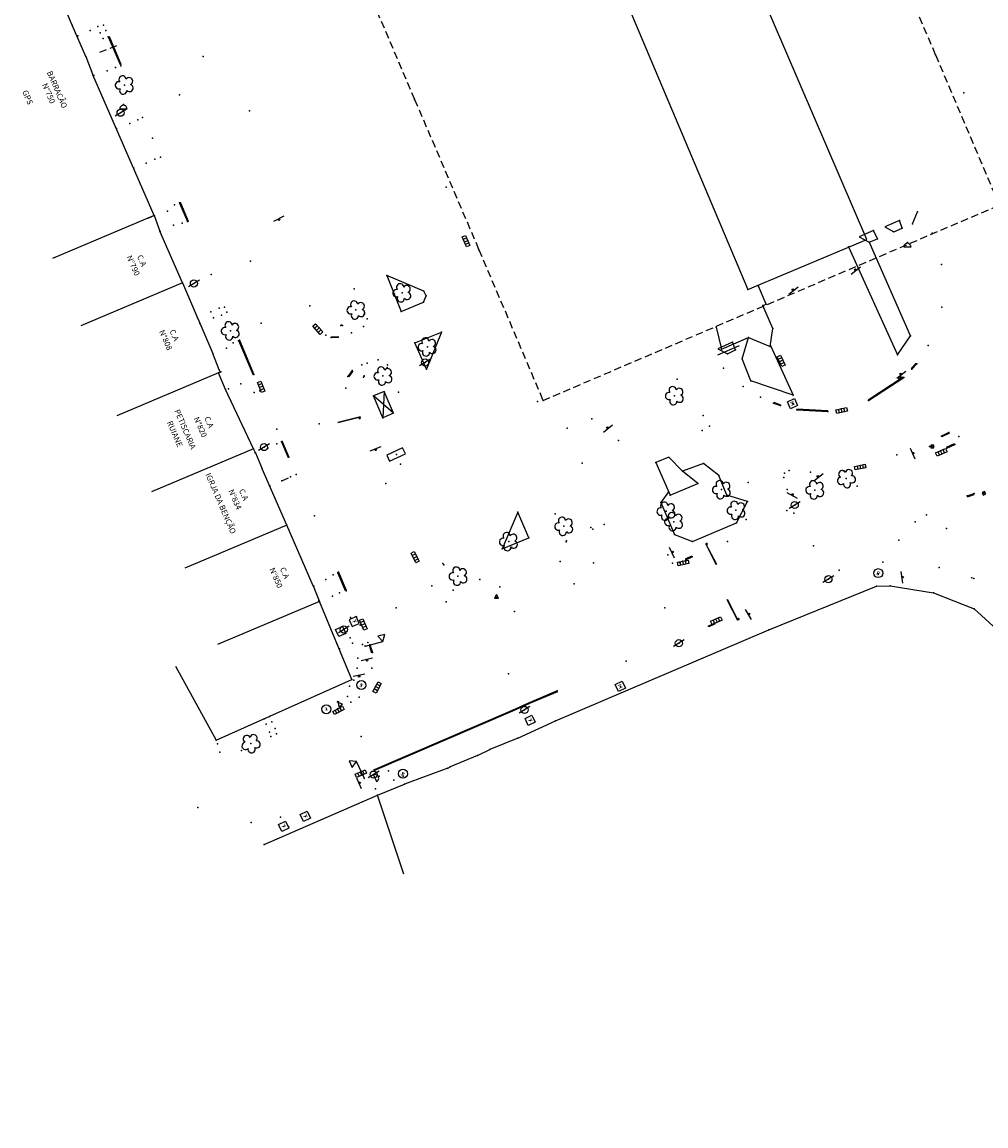
# Model space of a CAD drawing. Extents: x 677189 to 679320, y 7175192 to 7178349.
# Drawn here: x 677783 to 677948, y 7176456 to 7176646 of the extents above; entities that cross this region are included whole.
import ezdxf

# ---------------------------------------------------------------- set-up
doc = ezdxf.new("R2010")
doc.units = 0
doc.header["$LTSCALE"] = 0.2
doc.header["$MEASUREMENT"] = 0
doc.linetypes.add('418-001-S00_$0$HIDDEN', pattern=[9.525, 6.35, -3.175])
doc.linetypes.add('418-001-S00_$0$LIN0', pattern=[0])
doc.layers.get('0').update_dxf_attribs({"color": 1})
for name, color, linetype in [('418-001-S00_$0$A-1', 7, 'Continuous'), ('418-001-S00_$0$A2', 7, 'Continuous'), ('418-001-S00_$0$CADASTRO', 7, 'Continuous'), ('418-001-S00_$0$COMERCIO', 7, 'Continuous'), ('418-001-S00_$0$EIXO', 7, 'Continuous'), ('418-001-S00_$0$LOJAS', 7, 'Continuous'), ('418-001-S00_$0$P11', 7, 'Continuous'), ('418-001-S00_$0$S-ARVORE', 102, 'Continuous'), ('418-001-S00_$0$S-BLOBO_EXIST', 171, 'Continuous'), ('418-001-S00_$0$S-BR-HATCH', 254, 'Continuous'), ('418-001-S00_$0$S-CAIXA', 137, 'Continuous'), ('418-001-S00_$0$S-CALV', 60, 'Continuous'), ('418-001-S00_$0$S-CASA-ALV', 2, 'Continuous'), ('418-001-S00_$0$S-CHAMADA', 105, '418-001-S00_$0$HIDDEN'), ('418-001-S00_$0$S-CX-URBS', 222, 'Continuous'), ('418-001-S00_$0$S-DIVISA', 102, 'Continuous'), ('418-001-S00_$0$S-ESTACAO', 1, 'Continuous'), ('418-001-S00_$0$S-GRADIL', 195, 'Continuous'), ('418-001-S00_$0$S-GRAMA', 105, 'Continuous'), ('418-001-S00_$0$S-GUARIT', 32, 'Continuous'), ('418-001-S00_$0$S-GUIA-DEF', 105, 'Continuous'), ('418-001-S00_$0$S-GUIADEF', 224, 'Continuous'), ('418-001-S00_$0$S-GUIAREB', 224, 'Continuous'), ('418-001-S00_$0$S-HIDRANTE', 222, 'Continuous'), ('418-001-S00_$0$S-INFORM_URBS', 171, 'Continuous'), ('418-001-S00_$0$S-LOJAS_COMERCIO', 105, 'Continuous'), ('418-001-S00_$0$S-MURET', 102, 'Continuous'), ('418-001-S00_$0$S-MURO', 105, 'Continuous'), ('418-001-S00_$0$S-NUMERO-PREDIAL', 2, 'Continuous'), ('418-001-S00_$0$S-PLACA', 32, 'Continuous'), ('418-001-S00_$0$S-PONTO-TAXI', 2, 'Continuous'), ('418-001-S00_$0$S-PONTOCOTA', 105, 'Continuous'), ('418-001-S00_$0$S-PORTG', 171, 'Continuous'), ('418-001-S00_$0$S-POSTE', 60, 'Continuous'), ('418-001-S00_$0$S-PV_ESG', 222, 'Continuous'), ('418-001-S00_$0$S-PV_FONE', 222, 'Continuous'), ('418-001-S00_$0$S-SEMAFORO', 222, 'Continuous'), ('418-001-S00_$0$S-TELEFONE', 222, 'Continuous'), ('418-001-S00_$0$S-TERMINAL', 2, 'Continuous'), ('418-001-S00_$0$TUBO', 60, 'Continuous'), ('418-001-S00_$0$URBS', 7, 'Continuous')]:
    doc.layers.add(name, color=color, linetype=linetype)
doc.styles.add('418-001-S00_$0$ROMANS', font='romans')
doc.styles.add('418-001-S00_$0$Standard', font='arial.ttf')

# ---------------------------------------------------------------- blocks, each defined once
blk = doc.blocks.new('418-001-S00_$0$BLOBO')
at = {"layer": '418-001-S00_$0$S-BLOBO_EXIST'}
for p, q in [((-0.46875, -0.625), (-0.46875, 0)), ((0, -0.625), (0, 0)), ((0.46875, -0.625), (0.46875, 0))]:
    blk.add_line(p, q, dxfattribs=at)
blk.add_lwpolyline([(-0.9375, 0), (0.9375, 0), (0.9375, -0.625), (-0.9375, -0.625)], close=True, dxfattribs=at)
blk = doc.blocks.new('418-001-S00_$0$PL')
at = {"layer": '418-001-S00_$0$S-PLACA'}
blk.add_line((-0.7, -0.74), (0.89, 0.48), dxfattribs=at)
blk.add_circle((0, 0), 0.135, dxfattribs=at)
blk = doc.blocks.new('418-001-S00_$0$PLACA')
at = {"layer": '418-001-S00_$0$S-BR-HATCH'}
blk.add_blockref('418-001-S00_$0$PL', (0, 0), dxfattribs=at)
blk = doc.blocks.new('418-001-S00_$0$ARV15')
at = {"layer": '418-001-S00_$0$S-ARVORE', "linetype": '418-001-S00_$0$LIN0'}
for centre, major_axis, start_param, end_param in [((-0.95, -0.03), (-0.439, 0.44), -1.02092, 2.720723), ((-0.32, 0.97), (-0.439, 0.439), 4.007725, 7.749368), ((0.81, 0.68), (0.439, 0.438), 4.322867, 8.059223), ((0.89, -0.49), (0.44, 0.44), 3.064448, 6.805592), ((-0.2, -0.93), (0.439, 0.439), 1.810817, 5.547172)]:
    blk.add_ellipse(centre, major_axis=major_axis, ratio=1, start_param=start_param, end_param=end_param, dxfattribs=at)
blk = doc.blocks.new('418-001-S00_$0$ARV35')
at = {"layer": '418-001-S00_$0$S-ARVORE', "linetype": '418-001-S00_$0$LIN0'}
for centre, major_axis, start_param, end_param in [((-0.88, -0.4), (-0.41, -0.466), 4.007725, 7.749368), ((-0.67, 0.76), (-0.465, 0.41), 4.322867, 8.059223), ((0.5, 0.91), (-0.467, 0.411), 3.064448, 6.805592), ((1, -0.15), (-0.466, 0.411), 1.810817, 5.547172), ((0.15, -0.96), (-0.411, -0.466), -1.02092, 2.720723)]:
    blk.add_ellipse(centre, major_axis=major_axis, ratio=1, start_param=start_param, end_param=end_param, dxfattribs=at)
blk = doc.blocks.new('418-001-S00_$0$POST')
at = {"layer": '418-001-S00_$0$S-POSTE'}
blk.add_line((1, 0), (-1, 0), dxfattribs=at)
blk.add_ellipse((0, 0), major_axis=(-0.361, 0.361), ratio=1, start_param=2.9038264, end_param=9.1870117, dxfattribs=at)
blk = doc.blocks.new('418-001-S00_$0$CX-URBS')
at = {"layer": '418-001-S00_$0$S-CX-URBS', "color": 230}
blk.add_lwpolyline([(-242, -239), (238, -239), (238, 241), (-242, 241)], close=True, dxfattribs=at)
at = {"layer": '418-001-S00_$0$S-CX-URBS', "color": 230, "style": '418-001-S00_$0$ROMANS', "width": 1.1614}
blk.add_text('U', height=262, rotation=0.41176, dxfattribs=at).set_placement((-164, -129))
blk = doc.blocks.new('418-001-S00_$0$ORELHAO')
at = {"layer": '418-001-S00_$0$S-TELEFONE'}
blk.add_line((-0.62, -0.75), (0.62, -0.75), dxfattribs=at)
blk.add_circle((0, 0), 0.06, dxfattribs=at)
blk.add_arc((0, -0.75), 0.625, 359.7618, 180.2382, dxfattribs=at)
blk = doc.blocks.new('418-001-S00_$0$ARV10')
at = {"layer": '418-001-S00_$0$S-ARVORE', "linetype": '418-001-S00_$0$LIN0'}
for centre, major_axis, start_param, end_param in [((-0.93, -0.06), (-0.439, 0.44), -1.02092, 2.720723), ((-0.3, 0.94), (-0.439, 0.439), 4.007725, 7.749368), ((0.84, 0.65), (0.439, 0.438), 4.322867, 8.059223), ((0.91, -0.52), (0.44, 0.44), 3.064448, 6.805592), ((-0.18, -0.96), (0.439, 0.439), 1.810817, 5.547172)]:
    blk.add_ellipse(centre, major_axis=major_axis, ratio=1, start_param=start_param, end_param=end_param, dxfattribs=at)
blk = doc.blocks.new('418-001-S00_$0$POSTE')
at = {"layer": '418-001-S00_$0$S-POSTE'}
blk.add_line((936, 571), (-936, -571), dxfattribs=at)
blk.add_ellipse((0, 0), major_axis=(-431, 431), ratio=1, start_param=1.5707963, end_param=7.8539816, dxfattribs=at)
blk = doc.blocks.new('418-001-S00_$0$ARV25')
at = {"layer": '418-001-S00_$0$S-ARVORE', "linetype": '418-001-S00_$0$LIN0'}
for centre, major_axis, start_param, end_param in [((-0.96, -0.06), (-0.439, 0.44), -1.02092, 2.720723), ((-0.33, 0.94), (-0.439, 0.439), 4.007725, 7.749368), ((0.81, 0.65), (0.439, 0.438), 4.322867, 8.059223), ((0.89, -0.52), (0.44, 0.44), 3.064448, 6.805592), ((-0.2, -0.96), (0.439, 0.439), 1.810817, 5.547172)]:
    blk.add_ellipse(centre, major_axis=major_axis, ratio=1, start_param=start_param, end_param=end_param, dxfattribs=at)
blk = doc.blocks.new('418-001-S00_$0$ARV50')
at = {"layer": '418-001-S00_$0$S-ARVORE', "linetype": '418-001-S00_$0$LIN0'}
for centre, major_axis, start_param, end_param in [((-0.91, -0.06), (-0.439, 0.44), -1.02092, 2.720723), ((-0.28, 0.93), (-0.439, 0.439), 4.007725, 7.749368), ((0.85, 0.64), (0.439, 0.438), 4.322867, 8.059223), ((0.93, -0.53), (0.44, 0.44), 3.064448, 6.805592), ((-0.16, -0.97), (0.439, 0.439), 1.810817, 5.547172)]:
    blk.add_ellipse(centre, major_axis=major_axis, ratio=1, start_param=start_param, end_param=end_param, dxfattribs=at)
blk = doc.blocks.new('418-001-S00_$0$ARV40')
at = {"layer": '418-001-S00_$0$S-ARVORE', "linetype": '418-001-S00_$0$LIN0'}
for centre, major_axis, start_param, end_param in [((-0.97, -0.06), (-0.439, 0.44), -1.02092, 2.720723), ((-0.34, 0.93), (-0.439, 0.439), 4.007725, 7.749368), ((0.8, 0.64), (0.439, 0.438), 4.322867, 8.059223), ((0.88, -0.53), (0.44, 0.44), 3.064448, 6.805592), ((-0.21, -0.97), (0.439, 0.439), 1.810817, 5.547172)]:
    blk.add_ellipse(centre, major_axis=major_axis, ratio=1, start_param=start_param, end_param=end_param, dxfattribs=at)
blk = doc.blocks.new('418-001-S00_$0$PORTICO')
at = {"layer": '418-001-S00_$0$S-PLACA'}
for p, q in [((0.02, -0.25), (-2.84, 2.56)), ((0.05, -0.22), (-2.81, 2.6))]:
    blk.add_line(p, q, dxfattribs=at)
blk.add_circle((0, 0), 0.135, dxfattribs=at)
blk = doc.blocks.new('418-001-S00_$0$ARV30')
at = {"layer": '418-001-S00_$0$S-ARVORE', "linetype": '418-001-S00_$0$LIN0'}
for centre, major_axis, start_param, end_param in [((-0.92, -0.07), (-0.439, 0.44), -1.02092, 2.720723), ((-0.29, 0.93), (-0.439, 0.439), 4.007725, 7.749368), ((0.85, 0.63), (0.439, 0.438), 4.322867, 8.059223), ((0.93, -0.54), (0.44, 0.44), 3.064448, 6.805592), ((-0.16, -0.97), (0.439, 0.439), 1.810817, 5.547172)]:
    blk.add_ellipse(centre, major_axis=major_axis, ratio=1, start_param=start_param, end_param=end_param, dxfattribs=at)
blk = doc.blocks.new('418-001-S00_$0$ARV20')
at = {"layer": '418-001-S00_$0$S-ARVORE', "linetype": '418-001-S00_$0$LIN0'}
for centre, major_axis, start_param, end_param in [((-0.99, -0.06), (-0.439, 0.44), -1.02092, 2.720723), ((-0.36, 0.94), (-0.439, 0.439), 4.007725, 7.749368), ((0.78, 0.65), (0.439, 0.438), 4.322867, 8.059223), ((0.86, -0.53), (0.44, 0.44), 3.064448, 6.805592), ((-0.24, -0.96), (0.439, 0.439), 1.810817, 5.547172)]:
    blk.add_ellipse(centre, major_axis=major_axis, ratio=1, start_param=start_param, end_param=end_param, dxfattribs=at)
blk = doc.blocks.new('418-001-S00_$0$HIDR')
at = {"layer": '418-001-S00_$0$S-CAIXA'}
blk.add_lwpolyline([(0.66, -0.66), (-0.66, -0.66), (-0.66, 0.66), (0.66, 0.66), (0.66, -0.66)], dxfattribs=at)
at = {"layer": '418-001-S00_$0$S-HIDRANTE', "style": '418-001-S00_$0$ROMANS', "width": 1.281}
blk.add_text('H', height=0.656, dxfattribs=at).set_placement((-0.45, -0.33))
blk = doc.blocks.new('418-001-S00_$0$ESTACAO')
at = {"layer": '418-001-S00_$0$S-ESTACAO'}
blk.add_lwpolyline([(0.36, -0.21), (0, 0.42), (-0.36, -0.21)], close=True, dxfattribs=at)
blk.add_circle((0, 0), 0.158, dxfattribs=at)
blk = doc.blocks.new('418-001-S00_$0$PV')
at = {"layer": '418-001-S00_$0$S-PV_ESG', "color": 230}
blk.add_circle((-2, 2), 774, dxfattribs=at)
at = {"layer": '418-001-S00_$0$S-PV_ESG', "color": 230, "style": '418-001-S00_$0$ROMANS', "width": 1.281}
blk.add_text('PV', height=328.1, rotation=356.84032, dxfattribs=at).set_placement((-400, -175))
blk = doc.blocks.new('418-001-S00_$0$PV-S')
at = {"layer": '418-001-S00_$0$S-PV_ESG', "color": 222}
blk.add_circle((0, 0), 0.774, dxfattribs=at)
at = {"layer": '418-001-S00_$0$S-PV_ESG', "color": 222, "style": '418-001-S00_$0$ROMANS', "width": 1.281}
blk.add_text('S', height=0.656, rotation=204.5682, dxfattribs=at).set_placement((0.21, 0.41))
blk = doc.blocks.new('418-001-S00_$0$CX-F')
at = {"layer": '418-001-S00_$0$S-CAIXA'}
blk.add_lwpolyline([(0.62, -0.69), (-0.69, -0.69), (-0.69, 0.62), (0.62, 0.62), (0.62, -0.69)], dxfattribs=at)
at = {"layer": '418-001-S00_$0$S-PV_ESG', "style": '418-001-S00_$0$ROMANS', "width": 1.281}
blk.add_text('T', height=0.656, dxfattribs=at).set_placement((-0.43, -0.37))
blk = doc.blocks.new('418-001-S00_$0$TOTEN')
at = {"layer": '418-001-S00_$0$S-CAIXA'}
blk.add_lwpolyline([(-593, -1549), (532, -1549), (532, 1451), (-593, 1451)], close=True, dxfattribs=at)
blk = doc.blocks.new('418-001-S00_$0$PV-F')
at = {"layer": '418-001-S00_$0$S-PV_FONE', "color": 222}
blk.add_lwpolyline([(0.63, 0.62), (-0.68, 0.62), (-0.68, -0.7), (0.63, -0.7), (0.63, 0.62)], dxfattribs=at)
at = {"layer": '418-001-S00_$0$S-PV_FONE', "color": 222, "style": '418-001-S00_$0$ROMANS', "width": 1.1614}
blk.add_text('T', height=0.656, dxfattribs=at).set_placement((-0.36, -0.34))
blk = doc.blocks.new('418-001-S00_$0$CX')
at = {"layer": '418-001-S00_$0$S-CAIXA'}
blk.add_lwpolyline([(0.65625, -0.65625), (-0.65625, -0.65625), (-0.65625, 0.65625), (0.65625, 0.65625), (0.65625, -0.65625)], dxfattribs=at)
blk = doc.blocks.new('418-001-S00_$0$SEMAFORO')
at = {"layer": '418-001-S00_$0$S-SEMAFORO'}
for p, q in [((0.05, 0), (3.16, -0.03)), ((2.51, -1.13), (3.16, -0.03)), ((3.79, -1.14), (2.51, -1.13)), ((3.16, -0.03), (3.79, -1.14))]:
    blk.add_line(p, q, dxfattribs=at)
blk.add_circle((0, 0), 0.0493, dxfattribs=at)
blk = doc.blocks.new('418-001-S00_$0$semap')
at = {"layer": '418-001-S00_$0$S-SEMAFORO'}
for p, q in [((0.69, 0.5), (0.1, 0)), ((0.1, 0), (0.82, -0.26)), ((0.82, -0.26), (0.69, 0.5))]:
    blk.add_line(p, q, dxfattribs=at)
blk.add_circle((0, 0), 0.0986, dxfattribs=at)
blk = doc.blocks.new('418-001-S00_$0$PONTO')
blk.add_point((0, 0))
blk = doc.blocks.new('418-001-S00_$0$term-boq_')
at = {"layer": '418-001-S00_$0$S-GRADIL'}
for points in [[(677844.73, 7176723.61), (677843.64, 7176726.16), (677849.25, 7176728.64)], [(677830.75, 7176721.57), (677831.73, 7176721.58), (677833.04, 7176718.61)], [(677814.8, 7176715.71), (677815.64, 7176713.81)]]:
    blk.add_lwpolyline(points, dxfattribs=at)
at = {"layer": '418-001-S00_$0$S-GUIADEF'}
for points in [[(677883.08, 7176739.72), (677882.57, 7176740.77)], [(677883.21, 7176739.79), (677882.7, 7176740.83)], [(677873.22, 7176739.48), (677871.32, 7176738.67)], [(677873.28, 7176739.34), (677871.38, 7176738.53)], [(677894.99, 7176732.3), (677895.9, 7176730.25)], [(677895.13, 7176732.36), (677896.03, 7176730.31)], [(677888.44, 7176727.05), (677887.58, 7176729.09)], [(677888.58, 7176727.11), (677887.72, 7176729.15)], [(677844.51, 7176720.85), (677845.39, 7176718.8)], [(677844.65, 7176720.91), (677845.53, 7176718.86)], [(677870.5, 7176659.52), (677871.31, 7176657.72)], [(677870.64, 7176659.58), (677871.45, 7176657.78)], [(677861.59, 7176654), (677860.72, 7176656.13)], [(677861.73, 7176654.06), (677860.86, 7176656.19)]]:
    blk.add_lwpolyline(points, dxfattribs=at)
at = {"layer": '418-001-S00_$0$S-INFORM_URBS'}
blk.add_lwpolyline([(677882.45, 7176664.91), (677883.9, 7176661.68), (677885.63, 7176662.37), (677884.18, 7176665.61)], close=True, dxfattribs=at)
at = {"layer": '418-001-S00_$0$S-LOJAS_COMERCIO'}
for points in [[(677856.66, 7176719.16), (677858.45, 7176723.72), (677872.33, 7176729.65), (677876.78, 7176727.81), (677896.14, 7176682.71), (677875.7, 7176674.09), (677856.67, 7176719.22), (677858.45, 7176723.72)], [(677888.59, 7176652.86), (677886.81, 7176648.36), (677907.22, 7176599.94), (677927.68, 7176608.57), (677906.92, 7176656.95), (677902.47, 7176658.79), (677888.59, 7176652.86), (677886.8, 7176648.3)]]:
    blk.add_lwpolyline(points, dxfattribs=at)
at = {"layer": '418-001-S00_$0$TUBO'}
blk.add_lwpolyline([(677893.19, 7176742.5), (677894.96, 7176743.33), (677891.05, 7176752.6), (677889.28, 7176751.76)], close=True, dxfattribs=at)
for points in [[(677859.45, 7176730.58), (677858.71, 7176732.29), (677849.4, 7176728.39)], [(677849.4, 7176728.39), (677850.14, 7176726.69), (677859.45, 7176730.58)], [(677820.69, 7176719.31), (677830.03, 7176723.29), (677830.75, 7176721.57)], [(677830.75, 7176721.57), (677821.42, 7176717.59), (677820.69, 7176719.31)]]:
    blk.add_lwpolyline(points, dxfattribs=at)
at = {"layer": '418-001-S00_$0$A-1'}
blk.add_blockref('418-001-S00_$0$PONTO', (677866.69, 7176781.99), dxfattribs=at)
at = {"layer": '418-001-S00_$0$A2'}
blk.add_blockref('418-001-S00_$0$PONTO', (677832.93, 7176724.09), dxfattribs=at)
at = {"layer": '418-001-S00_$0$CADASTRO'}
for p in [(677866.69, 7176781.99), (677832.93, 7176724.09), (677785.16, 7176718.48)]:
    blk.add_blockref('418-001-S00_$0$ESTACAO', p, dxfattribs=at)
at = {"layer": '418-001-S00_$0$COMERCIO'}
for p in [(677872.33, 7176729.65), (677876.78, 7176727.81), (677858.45, 7176723.72), (677856.66, 7176719.16), (677896.14, 7176682.71)]:
    blk.add_blockref('418-001-S00_$0$PONTO', p, dxfattribs=at)
at = {"layer": '418-001-S00_$0$LOJAS'}
for p in [(677888.59, 7176652.86), (677886.81, 7176648.36), (677907.22, 7176599.94)]:
    blk.add_blockref('418-001-S00_$0$PONTO', p, dxfattribs=at)
at = {"layer": '418-001-S00_$0$P11'}
blk.add_blockref('418-001-S00_$0$PONTO', (677785.16, 7176718.48), dxfattribs=at)
at = {"layer": '418-001-S00_$0$S-GRADIL'}
for p in [(677849.25, 7176728.64), (677843.64, 7176726.16), (677844.73, 7176723.61), (677831.73, 7176721.58), (677833.04, 7176718.61), (677814.8, 7176715.71), (677815.64, 7176713.81)]:
    blk.add_blockref('418-001-S00_$0$PONTO', p, dxfattribs=at)
at = {"layer": '418-001-S00_$0$S-GUIADEF'}
for p in [(677882.7, 7176740.83), (677871.32, 7176738.67), (677873.22, 7176739.48), (677883.21, 7176739.79), (677894.99, 7176732.3), (677887.72, 7176729.15), (677895.9, 7176730.25), (677888.58, 7176727.11), (677844.51, 7176720.85), (677845.39, 7176718.8), (677834.95, 7176716.55), (677870.64, 7176659.58), (677871.45, 7176657.78), (677860.72, 7176656.13), (677861.59, 7176654)]:
    blk.add_blockref('418-001-S00_$0$PONTO', p, dxfattribs=at)
at = {"layer": '418-001-S00_$0$TUBO'}
for p in [(677889.28, 7176751.76), (677891.05, 7176752.6), (677893.19, 7176742.5), (677858.71, 7176732.29), (677859.45, 7176730.58), (677849.4, 7176728.39), (677830.03, 7176723.29), (677830.75, 7176721.57), (677820.69, 7176719.31)]:
    blk.add_blockref('418-001-S00_$0$PONTO', p, dxfattribs=at)
at = {"layer": '418-001-S00_$0$URBS'}
for p in [(677882.45, 7176664.91), (677883.9, 7176661.68), (677885.63, 7176662.37)]:
    blk.add_blockref('418-001-S00_$0$PONTO', p, dxfattribs=at)
blk = doc.blocks.new('418-001-S00_')
at = {"layer": '418-001-S00_$0$EIXO'}
blk.add_lwpolyline([(677902.07, 7176588.75), (677905.79, 7176590.33)], dxfattribs=at)
at = {"layer": '418-001-S00_$0$S-CALV'}
for points in [[(677901.79, 7176593.49), (677902.72, 7176589.74), (677907.38, 7176591.72), (677911.1, 7176590.19), (677911.51, 7176593.29), (677909.83, 7176597.2), (677910.37, 7176597.44), (677909.07, 7176600.53)], [(677902.72, 7176589.74), (677907.38, 7176591.72), (677911.1, 7176590.19), (677911.51, 7176593.29), (677909.83, 7176597.2), (677910.37, 7176597.44), (677909.07, 7176600.53)], [(677893.68, 7176571.18), (677891.47, 7176570.26), (677893.88, 7176564.65), (677898.66, 7176566.66), (677896, 7176568.76), (677893.68, 7176571.18)]]:
    blk.add_lwpolyline(points, dxfattribs=at)
at = {"layer": '418-001-S00_$0$S-CASA-ALV'}
blk.add_lwpolyline([(677822.69, 7176571.9), (677822.34, 7176572.6), (677817.57, 7176582.77)], dxfattribs=at)
at = {"layer": '418-001-S00_$0$S-CHAMADA'}
for p, q in [((677798.85, 7176641.83), (677795.92, 7176640.69)), ((677827.22, 7176567.1), (677828.73, 7176567.8))]:
    blk.add_line(p, q, dxfattribs=at)
at = {"layer": '418-001-S00_$0$S-DIVISA'}
for points in [[(677805.29, 7176612.67), (677787.85, 7176605.3)], [(677805.29, 7176612.67), (677787.85, 7176605.3)], [(677810.16, 7176601.11), (677792.71, 7176593.73)], [(677810.16, 7176601.11), (677792.71, 7176593.73)], [(677816.36, 7176585.64), (677798.88, 7176578.25)], [(677816.36, 7176585.64), (677798.88, 7176578.25)], [(677822.34, 7176572.6), (677804.85, 7176565.21)], [(677822.34, 7176572.6), (677804.85, 7176565.21)], [(677828.08, 7176559.48), (677810.57, 7176552.08)], [(677828.08, 7176559.48), (677810.57, 7176552.08)], [(677833.69, 7176546.39), (677816.16, 7176538.98)], [(677833.69, 7176546.39), (677816.16, 7176538.98)], [(677808.99, 7176535.27), (677815.97, 7176522.58)], [(677848.18, 7176499.55), (677843.66, 7176513.12)]]:
    blk.add_lwpolyline(points, dxfattribs=at)
at = {"layer": '418-001-S00_$0$S-GRADIL'}
for points in [[(677867.72, 7176522.93), (677874.19, 7176525.88), (677910.83, 7176541.52), (677929.33, 7176549.01), (677931.66, 7176549.1), (677939.1, 7176547.87), (677946.11, 7176545.15), (677953.26, 7176538.58), (677959.92, 7176528.5), (677965.62, 7176514.26), (677982.31, 7176474.89), (677990.7, 7176456.32)], [(677860.84, 7176519.96), (677862.95, 7176520.98)], [(677855.71, 7176517.77), (677856.15, 7176518)], [(677824.19, 7176504.66), (677843.66, 7176513.12), (677848.3, 7176515.01)]]:
    blk.add_lwpolyline(points, dxfattribs=at)
at = {"layer": '418-001-S00_$0$S-GRAMA'}
blk.add_lwpolyline([(677845.23, 7176602.37), (677847.72, 7176596.19), (677851.53, 7176597.78), (677852.02, 7176598.88), (677851.58, 7176599.67)], close=True, dxfattribs=at)
for points in [[(677852.07, 7176586.26), (677850.09, 7176590.8), (677854.65, 7176592.63), (677852.07, 7176586.26)], [(677865.07, 7176555.41), (677869.66, 7176557.29), (677867.74, 7176561.72), (677865.07, 7176555.41)]]:
    blk.add_lwpolyline(points, dxfattribs=at)
at = {"layer": '418-001-S00_$0$S-GUARIT'}
for points in [[(677935.52, 7176611.25), (677936.38, 7176613.28)], [(677935.52, 7176611.25), (677936.38, 7176613.28)], [(677933.26, 7176611.82), (677930.75, 7176610.7), (677932.31, 7176609.88)], [(677932.31, 7176609.88), (677933.75, 7176610.5), (677933.26, 7176611.82)], [(677932.31, 7176609.88), (677933.75, 7176610.5), (677933.26, 7176611.82)], [(677928.83, 7176610.1), (677926.33, 7176609.03), (677928.07, 7176608.09)], [(677928.07, 7176608.09), (677929.49, 7176608.66), (677928.83, 7176610.1)], [(677928.07, 7176608.09), (677929.49, 7176608.66), (677928.83, 7176610.1)], [(677904.62, 7176590.91), (677902.1, 7176589.79), (677903.72, 7176588.94)], [(677903.72, 7176588.94), (677905.15, 7176589.58), (677904.62, 7176590.91)], [(677903.72, 7176588.94), (677905.15, 7176589.58), (677904.62, 7176590.91)]]:
    blk.add_lwpolyline(points, dxfattribs=at)
at = {"layer": '418-001-S00_$0$S-GUIA-DEF'}
for points in [[(677835.71, 7176591.85), (677836.89, 7176591.91)], [(677835.71, 7176591.7), (677836.9, 7176591.76)], [(677839.29, 7176586.03), (677838.55, 7176585.04)], [(677839.41, 7176585.94), (677838.66, 7176584.95)]]:
    blk.add_lwpolyline(points, dxfattribs=at)
at = {"layer": '418-001-S00_$0$S-GUIADEF'}
for points in [[(677935.31, 7176586.4), (677936.13, 7176587.31)], [(677935.42, 7176586.29), (677936.25, 7176587.21)], [(677911.65, 7176580.45), (677912.82, 7176580.02)], [(677911.7, 7176580.59), (677912.87, 7176580.16)], [(677941.78, 7176575.41), (677940.5, 7176574.77)], [(677941.85, 7176575.28), (677940.56, 7176574.64)], [(677941.35, 7176572.87), (677942.75, 7176573.5)], [(677941.42, 7176572.73), (677942.81, 7176573.36)], [(677944.9, 7176564.51), (677946.08, 7176564.92)], [(677944.95, 7176564.37), (677946.13, 7176564.78)], [(677896.54, 7176553.69), (677897.65, 7176554.21)], [(677896.6, 7176553.55), (677897.71, 7176554.07)], [(677901.59, 7176542.67), (677900.5, 7176542.16)], [(677901.65, 7176542.53), (677900.57, 7176542.02)], [(677842.21, 7176538.88), (677842.65, 7176537.59)], [(677842.35, 7176538.92), (677842.79, 7176537.64)]]:
    blk.add_lwpolyline(points, dxfattribs=at)
at = {"layer": '418-001-S00_$0$S-GUIAREB'}
for points in [[(677797.48, 7176643.26), (677799.45, 7176638.58)], [(677797.61, 7176643.31), (677799.58, 7176638.64)], [(677809.68, 7176614.77), (677811, 7176611.62)], [(677809.82, 7176614.83), (677811.14, 7176611.68)], [(677819.79, 7176591.2), (677822.3, 7176585.3)], [(677819.93, 7176591.26), (677822.44, 7176585.35)], [(677927.9, 7176581.04), (677933.93, 7176584.99)], [(677927.98, 7176580.91), (677934.01, 7176584.87)], [(677915.66, 7176579.45), (677920.96, 7176579.18)], [(677915.66, 7176579.3), (677920.95, 7176579.03)], [(677827.15, 7176573.82), (677828.29, 7176571.12)], [(677827.29, 7176573.88), (677828.43, 7176571.18)], [(677836.8, 7176551.37), (677838.12, 7176548.28)], [(677836.94, 7176551.43), (677838.26, 7176548.33)], [(677874.53, 7176531.02), (677869.67, 7176528.99), (677866.76, 7176527.65), (677843.1, 7176517.48)], [(677874.58, 7176530.88), (677869.73, 7176528.85), (677866.82, 7176527.52), (677843.16, 7176517.34)]]:
    blk.add_lwpolyline(points, dxfattribs=at)
at = {"layer": '418-001-S00_$0$S-MURET'}
for points in [[(677924.52, 7176607.29), (677932.96, 7176588.72), (677935.15, 7176592.01), (677928.12, 7176608.02)], [(677924.52, 7176607.29), (677932.96, 7176588.72), (677935.15, 7176592.01), (677928.12, 7176608.02)], [(677911.12, 7176590.34), (677915.01, 7176581.81), (677907.76, 7176584.25), (677906.28, 7176588.03), (677907.38, 7176591.72)], [(677911.12, 7176590.34), (677915.01, 7176581.81), (677907.76, 7176584.25), (677906.28, 7176588.03), (677907.38, 7176591.72)], [(677893.64, 7176565.23), (677892.29, 7176563.36), (677894.62, 7176557.89), (677897.72, 7176556.66), (677905.28, 7176559.88), (677907.16, 7176563.57), (677903.64, 7176564.63), (677902.28, 7176568.01), (677899.62, 7176570.09), (677896, 7176568.76)], [(677893.64, 7176565.23), (677892.29, 7176563.36), (677894.62, 7176557.89), (677897.72, 7176556.66), (677905.28, 7176559.88), (677907.16, 7176563.57), (677903.64, 7176564.63), (677902.28, 7176568.01), (677899.62, 7176570.09), (677896, 7176568.76)]]:
    blk.add_lwpolyline(points, dxfattribs=at)
at = {"layer": '418-001-S00_$0$S-MURO'}
for p in [(677816.36, 7176585.64), (677816.48, 7176586.18)]:
    blk.add_line(p, (677816.63, 7176585.74), dxfattribs=at)
for points in [[(677793.56, 7176639.95), (677791.23, 7176645.35), (677782.63, 7176665.63)], [(677804.28, 7176612.24), (677805.29, 7176612.67), (677794.8, 7176636.84)], [(677810.16, 7176601.11), (677806.27, 7176609.96)], [(677810.16, 7176601.11), (677815.38, 7176588.98)], [(677832.62, 7176549.07), (677828.08, 7176559.48), (677823.87, 7176569.15)], [(677815.97, 7176522.58), (677839.23, 7176532.98), (677833.69, 7176546.39), (677833.66, 7176546.5)]]:
    blk.add_lwpolyline(points, dxfattribs=at)
at = {"layer": '418-001-S00_$0$S-PONTO-TAXI'}
for p, q in [((677844.81, 7176582.46), (677842.97, 7176581.69)), ((677846.39, 7176578.72), (677844.54, 7176577.94))]:
    blk.add_line(p, q, dxfattribs=at)
for points in [[(677844.54, 7176577.94), (677842.97, 7176581.69)], [(677846.39, 7176578.72), (677842.97, 7176581.69)], [(677844.81, 7176582.46), (677844.54, 7176577.94)], [(677846.39, 7176578.72), (677844.81, 7176582.46)]]:
    blk.add_lwpolyline(points, dxfattribs=at)
at = {"layer": '418-001-S00_$0$S-PORTG'}
for points in [[(677793.56, 7176639.95), (677794.8, 7176636.84)], [(677805.29, 7176612.67), (677806.27, 7176609.96)], [(677816.48, 7176586.18), (677815.38, 7176588.98)], [(677817.57, 7176582.77), (677816.36, 7176585.64)], [(677822.69, 7176571.9), (677823.87, 7176569.15)], [(677832.62, 7176549.07), (677833.66, 7176546.5)], [(677867.72, 7176522.93), (677862.95, 7176520.98)], [(677860.84, 7176519.96), (677856.15, 7176518)], [(677855.71, 7176517.77), (677848.3, 7176515.01)]]:
    blk.add_lwpolyline(points, dxfattribs=at)
at = {"layer": '418-001-S00_$0$S-TERMINAL', "linetype": '418-001-S00_$0$HIDDEN'}
blk.add_lwpolyline([(677903.63, 7176724.06), (677895.3, 7176743.31), (677817, 7176709.85), (677825.29, 7176690.45), (677839.03, 7176658.32), (677850.03, 7176632.59), (677861.07, 7176606.79), (677872.08, 7176580.91), (677950.46, 7176614.47), (677939.49, 7176640.29), (677928.39, 7176666.11), (677917.36, 7176691.85)], close=True, dxfattribs=at)
at = {"rotation": 295.1989739848639}
blk.add_blockref('418-001-S00_$0$semap', (677836.88, 7176529.15), dxfattribs=at)
at = {"layer": '418-001-S00_$0$CADASTRO'}
for name, p in [('418-001-S00_$0$ARV15', (677800.19, 7176635.06)), ('418-001-S00_$0$ARV15', (677800.19, 7176635.06)), ('418-001-S00_$0$ORELHAO', (677800.03, 7176631.72)), ('418-001-S00_$0$ORELHAO', (677934.64, 7176608.02)), ('418-001-S00_$0$PLACA', (677925.7, 7176603.35)), ('418-001-S00_$0$PLACA', (677925.7, 7176603.35)), ('418-001-S00_$0$ARV20', (677847.89, 7176599.4)), ('418-001-S00_$0$PLACA', (677914.97, 7176599.92)), ('418-001-S00_$0$PLACA', (677914.97, 7176599.92)), ('418-001-S00_$0$ARV50', (677839.93, 7176596.45)), ('418-001-S00_$0$ARV15', (677818.39, 7176592.84)), ('418-001-S00_$0$ARV20', (677852.22, 7176590.11)), ('418-001-S00_$0$ARV30', (677844.58, 7176585.12)), ('418-001-S00_$0$PLACA', (677933.5, 7176585.46)), ('418-001-S00_$0$PLACA', (677933.5, 7176585.46)), ('418-001-S00_$0$ARV10', (677894.63, 7176581.73)), ('418-001-S00_$0$ARV10', (677894.63, 7176581.73)), ('418-001-S00_$0$PLACA', (677883.14, 7176576.22)), ('418-001-S00_$0$PLACA', (677883.14, 7176576.22)), ('418-001-S00_$0$PLACA', (677919.26, 7176567.86)), ('418-001-S00_$0$PLACA', (677919.26, 7176567.86)), ('418-001-S00_$0$ARV35', (677924.12, 7176567.5)), ('418-001-S00_$0$ARV35', (677924.12, 7176567.5)), ('418-001-S00_$0$ARV10', (677902.7, 7176565.59)), ('418-001-S00_$0$ARV15', (677918.76, 7176565.53)), ('418-001-S00_$0$ARV15', (677918.76, 7176565.53)), ('418-001-S00_$0$ARV25', (677893.22, 7176561.89)), ('418-001-S00_$0$ARV50', (677905.2, 7176562.05)), ('418-001-S00_$0$ARV40', (677875.67, 7176559.31)), ('418-001-S00_$0$ARV25', (677894.52, 7176560.09)), ('418-001-S00_$0$ARV20', (677866.19, 7176556.68)), ('418-001-S00_$0$ARV50', (677857.46, 7176550.75)), ('418-001-S00_$0$ESTACAO', (677864.09, 7176547.14)), ('418-001-S00_$0$ARV35', (677821.88, 7176521.99))]:
    blk.add_blockref(name, p, dxfattribs=at)
at = {"layer": '418-001-S00_$0$CADASTRO', "xscale": 0.001, "yscale": 0.001, "zscale": 0.001}
for name, p in [('418-001-S00_$0$POSTE', (677799.54, 7176630.32)), ('418-001-S00_$0$POSTE', (677812.13, 7176601)), ('418-001-S00_$0$POSTE', (677851.82, 7176587.43)), ('418-001-S00_$0$POSTE', (677851.82, 7176587.43)), ('418-001-S00_$0$POSTE', (677824.17, 7176572.9)), ('418-001-S00_$0$POSTE', (677824.17, 7176572.9)), ('418-001-S00_$0$POST', (677938.42, 7176572.98)), ('418-001-S00_$0$POST', (677938.42, 7176572.98)), ('418-001-S00_$0$CX-URBS', (677938.91, 7176572.99)), ('418-001-S00_$0$CX-URBS', (677938.91, 7176572.99)), ('418-001-S00_$0$POSTE', (677915.29, 7176562.95)), ('418-001-S00_$0$POSTE', (677915.29, 7176562.95)), ('418-001-S00_$0$POSTE', (677921.07, 7176550.21)), ('418-001-S00_$0$POSTE', (677837.87, 7176541.58)), ('418-001-S00_$0$POSTE', (677895.4, 7176539.22)), ('418-001-S00_$0$POSTE', (677868.9, 7176527.76)), ('418-001-S00_$0$POSTE', (677842.99, 7176516.66))]:
    blk.add_blockref(name, p, dxfattribs=at)
at = {"layer": '418-001-S00_$0$CADASTRO'}
for name, p, rotation in [('418-001-S00_$0$PLACA', (677826.74, 7176611.95), 169.5055529627553), ('418-001-S00_$0$BLOBO', (677859.15, 7176608.4), 293.368481996059), ('418-001-S00_$0$BLOBO', (677833.63, 7176593.37), 312.4499284623041), ('418-001-S00_$0$BLOBO', (677912.68, 7176587.57), 113.7125459032889), ('418-001-S00_$0$BLOBO', (677823.39, 7176583.13), 113.0411352177805), ('418-001-S00_$0$HIDR', (677914.91, 7176580.36), 294.9999999975739), ('418-001-S00_$0$BLOBO', (677923.29, 7176579.49), 11.58446177089897), ('418-001-S00_$0$PLACA', (677843.34, 7176572.43), 164.2618432224027), ('418-001-S00_$0$PLACA', (677935.66, 7176571.85), 255.8164881677878), ('418-001-S00_$0$BLOBO', (677940.34, 7176572.28), 23.59531873287859), ('418-001-S00_$0$BLOBO', (677926.58, 7176569.17), 191.648652868285), ('418-001-S00_$0$PLACA', (677914.9, 7176564.76), 294.9999999975739), ('418-001-S00_$0$BLOBO', (677850.39, 7176554.13), 297.0264775771913), ('418-001-S00_$0$PLACA', (677894.31, 7176554.87), 257.3978516821425), ('418-001-S00_$0$BLOBO', (677896.07, 7176553.32), 11.58446177089897), ('418-001-S00_$0$PV-S', (677929.63, 7176551.25), 294.9999999975739), ('418-001-S00_$0$PLACA', (677933.82, 7176550.56), 240.3769944644134), ('418-001-S00_$0$PORTICO', (677905.61, 7176543.37), 341.8088588387691), ('418-001-S00_$0$PLACA', (677907.43, 7176544.25), 264.1260950694852), ('418-001-S00_$0$PV-F', (677839.69, 7176542.94), 294.9999999975739), ('418-001-S00_$0$BLOBO', (677840.93, 7176542.32), 113.8988530369794), ('418-001-S00_$0$BLOBO', (677901.95, 7176542.82), 203.6601400838392), ('418-001-S00_$0$CX', (677837.32, 7176541.23), 294.9999999975739), ('418-001-S00_$0$PLACA', (677841.86, 7176536.28), 155.1363444205456), ('418-001-S00_$0$PLACA', (677840.51, 7176533.54), 152.6371025185113), ('418-001-S00_$0$PV-S', (677840.88, 7176532.02), 294.9999999975739), ('418-001-S00_$0$BLOBO', (677843.3, 7176531.77), 61.58494155939032), ('418-001-S00_$0$HIDR', (677885.35, 7176531.8), 294.9999999975739), ('418-001-S00_$0$BLOBO', (677836.8, 7176527.95), 28.65356203497157), ('418-001-S00_$0$CX-F', (677869.91, 7176525.95), 294.9999999975739), ('418-001-S00_$0$BLOBO', (677840.91, 7176516.54), 203.095776655709), ('418-001-S00_$0$ORELHAO', (677843.91, 7176516.36), 294.9999999975739), ('418-001-S00_$0$PV-S', (677848.01, 7176516.81), 294.9999999975739), ('418-001-S00_$0$PLACA', (677840.58, 7176515.24), 256.0393687500646), ('418-001-S00_$0$CX-F', (677831.3, 7176509.48), 294.9999999975739), ('418-001-S00_$0$CX-F', (677827.59, 7176507.75), 294.9999999975739)]:
    blk.add_blockref(name, p, dxfattribs=dict(at, rotation=rotation))
at = {"layer": '418-001-S00_$0$CADASTRO', "xscale": 0.001000000395674366, "yscale": 0.001000000395674366, "zscale": 0.001, "rotation": 294.9999951268886}
for name, p in [('418-001-S00_$0$CX-URBS', (677933.37, 7176584.75)), ('418-001-S00_$0$TOTEN', (677846.9, 7176571.62)), ('418-001-S00_$0$CX-URBS', (677947.78, 7176564.97)), ('418-001-S00_$0$PV', (677834.88, 7176527.88))]:
    blk.add_blockref(name, p, dxfattribs=at)
at = {"layer": '418-001-S00_$0$CADASTRO'}
for name, p, xscale, yscale, rotation in [('418-001-S00_$0$PORTICO', (677840.6, 7176577.89), -0.9999999999999994, 0.999999999914493, 149.255919683853), ('418-001-S00_$0$PORTICO', (677900.18, 7176556.23), -0.9999999999999996, 0.9999999998391655, 252.868523757807), ('418-001-S00_$0$SEMAFORO', (677841.53, 7176538.72), -0.9999999999999991, 0.9999999999422805, 193.9014302012232), ('418-001-S00_$0$SEMAFORO', (677841.37, 7176516.03), -1, 0.9999999998493885, 294.1827953604365)]:
    blk.add_blockref(name, p, dxfattribs=dict(at, xscale=xscale, yscale=yscale, rotation=rotation))
at = {"layer": '418-001-S00_$0$EIXO'}
for name, p in [('418-001-S00_$0$term-boq_', (0, 0)), ('418-001-S00_$0$PONTO', (677809.65, 7176633.39)), ('418-001-S00_$0$PONTO', (677821.82, 7176604.82)), ('418-001-S00_$0$PONTO', (677833.66, 7176576.88)), ('418-001-S00_$0$PONTO', (677933.18, 7176556.91)), ('418-001-S00_$0$PONTO', (677918.54, 7176555.97)), ('418-001-S00_$0$PONTO', (677846.86, 7176545.3)), ('418-001-S00_$0$PONTO', (677893.01, 7176545.28)), ('418-001-S00_$0$PONTO', (677866.14, 7176533.98)), ('418-001-S00_$0$PONTO', (677840.87, 7176523.2)), ('418-001-S00_$0$PONTO', (677812.83, 7176510.98))]:
    blk.add_blockref(name, p, dxfattribs=at)
at = {"layer": '418-001-S00_$0$S-PONTOCOTA'}
for p in [(677791.23, 7176645.35), (677796.59, 7176645.37), (677792.17, 7176643.53), (677794.3, 7176644.46), (677795.66, 7176645.11), (677796.06, 7176644.02), (677797.03, 7176644.47), (677796.56, 7176643.07), (677797.41, 7176643.35), (677797.61, 7176643.31), (677793.56, 7176639.95), (677813.69, 7176639.98), (677939.49, 7176640.29), (677798.66, 7176638.11), (677799.58, 7176638.64), (677799.6, 7176638.39), (677794.8, 7176636.84), (677794.96, 7176636.71), (677797.21, 7176637.53), (677800.19, 7176635.06), (677850.03, 7176632.59), (677944.3, 7176633.74), (677799.54, 7176630.32), (677800.03, 7176631.72), (677821.68, 7176630.66), (677821.68, 7176630.65), (677801.1, 7176628.45), (677802.51, 7176629.08), (677803.31, 7176629.49), (677798.84, 7176627.6), (677805.04, 7176625.94), (677806.37, 7176622.69), (677801.81, 7176620.82), (677803.94, 7176621.64), (677805.42, 7176622.34), (677855.45, 7176617.56), (677807.58, 7176613.39), (677808.81, 7176614.5), (677809.66, 7176614.82), (677809.82, 7176614.83), (677936.38, 7176613.28), (677805.29, 7176612.67), (677805.38, 7176612.62), (677810.13, 7176611.34), (677811.05, 7176611.64), (677811.14, 7176611.68), (677826.74, 7176611.95), (677933.26, 7176611.82), (677935.52, 7176611.25), (677806.27, 7176609.96), (677806.33, 7176609.95), (677808.64, 7176611.04), (677928.83, 7176610.1), (677932.31, 7176609.88), (677933.75, 7176610.5), (677938.89, 7176609.64), (677859.15, 7176608.4), (677928.07, 7176608.09), (677928.12, 7176608.02), (677929.49, 7176608.66), (677934.64, 7176608.02), (677861.07, 7176606.79), (677924.52, 7176607.29), (677940.49, 7176604.28), (677815.07, 7176602.52), (677845.23, 7176602.37), (677925.7, 7176603.35), (677810.16, 7176601.11), (677812.13, 7176601), (677839.65, 7176600.1), (677909.07, 7176600.53), (677914.97, 7176599.92), (677847.89, 7176599.4), (677851.58, 7176599.67), (677852.02, 7176598.88), (677815.04, 7176596.1), (677816.45, 7176596.73), (677817.36, 7176596.95), (677817.8, 7176596.06), (677832.04, 7176597.18), (677839.93, 7176596.45), (677847.72, 7176596.19), (677851.53, 7176597.78), (677909.83, 7176597.2), (677910.37, 7176597.44), (677940.53, 7176596.91), (677812.72, 7176595.12), (677815.47, 7176595.07), (677816.85, 7176595.57), (677823.66, 7176594.21), (677841.36, 7176595.74), (677841.88, 7176594.92), (677813.15, 7176594.14), (677818.39, 7176592.84), (677833.63, 7176593.37), (677837.37, 7176593.79), (677837.49, 7176593.81), (677837.66, 7176593.79), (677837.67, 7176593.78), (677839.17, 7176592.5), (677841.27, 7176593.63), (677854.65, 7176592.63), (677901.79, 7176593.49), (677911.51, 7176593.29), (677818.87, 7176590.81), (677819.81, 7176591.17), (677819.93, 7176591.26), (677834.77, 7176592.12), (677835.71, 7176591.7), (677836.88, 7176591.77), (677836.9, 7176591.76), (677850.09, 7176590.8), (677904.62, 7176590.91), (677907.38, 7176591.72), (677907.38, 7176591.72), (677935.15, 7176592.01), (677938.23, 7176590.37), (677815.38, 7176589), (677815.38, 7176588.98), (677817.71, 7176589.91), (677852.22, 7176590.11), (677902.72, 7176589.74), (677903.72, 7176588.94), (677905.15, 7176589.58), (677911.1, 7176590.19), (677911.12, 7176590.34), (677932.96, 7176588.72), (677840.99, 7176587), (677841.89, 7176587.32), (677843.79, 7176587.9), (677845.33, 7176586.58), (677845.38, 7176587.04), (677851.82, 7176587.43), (677906.28, 7176588.03), (677912.68, 7176587.57), (677936.25, 7176587.21), (677816.36, 7176585.64), (677816.48, 7176586.18), (677816.78, 7176585.82), (677822.44, 7176585.35), (677838.55, 7176585.04), (677839.29, 7176586.03), (677841.25, 7176584.91), (677841.38, 7176585.06), (677841.39, 7176585.11), (677844.58, 7176585.12), (677852.07, 7176586.26), (677903.05, 7176586.46), (677933.37, 7176584.75), (677933.5, 7176585.46), (677934.01, 7176584.87), (677935.42, 7176586.29), (677818.05, 7176582.89), (677820.2, 7176583.75), (677823.39, 7176583.13), (677838.23, 7176583), (677895.1, 7176584.57), (677906.42, 7176583.31), (677907.76, 7176584.25), (677817.57, 7176582.77), (677822.5, 7176582.28), (677823.46, 7176582.58), (677842.97, 7176581.69), (677847.24, 7176582.35), (677872.08, 7176580.91), (677894.63, 7176581.73), (677909.41, 7176581.46), (677915.01, 7176581.81), (677927.98, 7176580.91), (677871.11, 7176580.72), (677911.65, 7176580.45), (677912.82, 7176580.02), (677914.91, 7176580.36), (677915.04, 7176580.37), (677915.66, 7176579.3), (677920.95, 7176579.03), (677923.29, 7176579.49), (677840.6, 7176577.89), (677844.54, 7176577.94), (677880.48, 7176577.78), (677899.55, 7176578.33), (677826.39, 7176576), (677876.2, 7176576.15), (677883.14, 7176576.22), (677899.41, 7176575.74), (677900.67, 7176576.52), (677941.78, 7176575.41), (677826.34, 7176573.46), (677827.19, 7176573.83), (677827.29, 7176573.88), (677885.06, 7176574.02), (677940.5, 7176574.77), (677942.81, 7176573.36), (677943.49, 7176574.72), (677822.34, 7176572.6), (677822.62, 7176571.94), (677822.69, 7176571.9), (677824.17, 7176572.9), (677824.83, 7176572.73), (677843.34, 7176572.43), (677846.9, 7176571.62), (677932.82, 7176571.56), (677935.66, 7176571.85), (677938.42, 7176572.98), (677938.91, 7176572.99), (677940.34, 7176572.28), (677941.42, 7176572.73), (677828.43, 7176571.18), (677847.59, 7176569.95), (677878.81, 7176570.15), (677891.47, 7176570.26), (677899.62, 7176570.09), (677927.43, 7176569.62), (677823.87, 7176569.15), (677828.73, 7176567.8), (677829.67, 7176568.18), (677896, 7176568.76), (677902.28, 7176568.01), (677913.42, 7176567.67), (677913.53, 7176568.41), (677914.32, 7176568.9), (677918.01, 7176568.57), (677919.26, 7176567.86), (677923.65, 7176568.84), (677825.19, 7176566.26), (677827.22, 7176567.1), (677845.1, 7176566.62), (677898.66, 7176566.66), (677907.3, 7176566.84), (677924.12, 7176567.5), (677926.01, 7176566.17), (677893.64, 7176565.23), (677893.88, 7176564.65), (677902.7, 7176565.59), (677903.64, 7176564.63), (677913.98, 7176565.59), (677914.9, 7176564.76), (677918.76, 7176565.53), (677944.9, 7176564.51), (677946.08, 7176564.92), (677947.78, 7176564.97), (677892.29, 7176563.36), (677905.2, 7176562.05), (677907.16, 7176563.57), (677913.94, 7176562.01), (677915.29, 7176562.95), (677832.84, 7176561.08), (677867.74, 7176561.72), (677874.15, 7176561.44), (677893.22, 7176561.89), (677894.52, 7176560.09), (677906.96, 7176560.46), (677915.12, 7176561.55), (677935.96, 7176560.04), (677937.93, 7176561.25), (677828.08, 7176559.48), (677875.67, 7176559.31), (677880.31, 7176559.08), (677880.61, 7176558.81), (677882.6, 7176559.62), (677905.28, 7176559.88), (677941.35, 7176558.9), (677866.19, 7176556.68), (677869.66, 7176557.29), (677876.02, 7176556.61), (677876.08, 7176556.79), (677894.62, 7176557.89), (677897.72, 7176556.66), (677903.74, 7176556.68), (677865.07, 7176555.41), (677893.48, 7176554.4), (677894.31, 7176554.87), (677900.18, 7176556.23), (677850.39, 7176554.13), (677854.88, 7176552.9), (677855.02, 7176552.7), (677874.99, 7176553.23), (677880.76, 7176553.02), (677894.28, 7176552.96), (677895.48, 7176553.07), (677896.07, 7176553.32), (677896.6, 7176553.55), (677897.71, 7176554.07), (677930.4, 7176553.12), (677836.02, 7176550.99), (677836.85, 7176551.35), (677836.94, 7176551.43), (677857.46, 7176550.75), (677922.94, 7176551.77), (677929.56, 7176551.18), (677929.65, 7176551.16), (677933.82, 7176550.56), (677940.11, 7176552.24), (677832.62, 7176549.07), (677832.72, 7176549), (677834.8, 7176550.17), (677852.97, 7176549.08), (677861.25, 7176550.14), (677864.68, 7176548.91), (677877.44, 7176549.41), (677921.07, 7176550.21), (677929.33, 7176549.01), (677931.66, 7176549.1), (677945.68, 7176550.46), (677946.05, 7176550.35), (677835.91, 7176547.32), (677837.14, 7176547.88), (677838.26, 7176548.33), (677838.27, 7176548.19), (677856.64, 7176548.32), (677864.09, 7176547.14), (677939.1, 7176547.87), (677833.56, 7176546.49), (677833.66, 7176546.5), (677833.69, 7176546.39), (677855.47, 7176546.35), (677946.11, 7176545.15), (677839.04, 7176543.63), (677840.06, 7176543.76), (677867.16, 7176544.67), (677905.61, 7176543.37), (677907.43, 7176544.25), (677837.32, 7176541.23), (677837.87, 7176541.58), (677839.69, 7176542.94), (677840.7, 7176542.3), (677840.93, 7176542.32), (677900.5, 7176542.16), (677901.59, 7176542.67), (677901.95, 7176542.82), (677910.83, 7176541.52), (677838.98, 7176540.12), (677839.36, 7176539.2), (677841.97, 7176539.34), (677895.4, 7176539.22), (677836.69, 7176539.17), (677837.11, 7176538.24), (677841.09, 7176539), (677841.53, 7176538.72), (677842.35, 7176538.92), (677842.79, 7176537.64), (677840.25, 7176536.66), (677841.86, 7176536.28), (677886.35, 7176536.11), (677840.17, 7176534.93), (677840.51, 7176533.54), (677842.7, 7176534.92), (677838.87, 7176531.86), (677839.23, 7176532.98), (677839.57, 7176532.88), (677840.88, 7176532.02), (677843.3, 7176531.77), (677885.35, 7176531.8), (677838.52, 7176530.04), (677840.5, 7176529.98), (677874.53, 7176531.02), (677834.88, 7176527.88), (677836.8, 7176527.95), (677836.88, 7176529.15), (677839.06, 7176529.1), (677869.67, 7176528.99), (677824.17, 7176526.22), (677825.12, 7176526.66), (677866.76, 7176527.65), (677868.9, 7176527.76), (677869.91, 7176525.95), (677824.55, 7176525.29), (677825.5, 7176525.69), (677826.1, 7176524.59), (677874.19, 7176525.88), (677815.97, 7176522.58), (677825.11, 7176523.92), (677825.32, 7176523.17), (677826.31, 7176523.67), (677867.72, 7176522.93), (677816.2, 7176521.93), (677816.59, 7176520.48), (677820.32, 7176520.81), (677821.88, 7176521.99), (677862.95, 7176520.98), (677847.46, 7176519.25), (677860.84, 7176519.96), (677840.91, 7176516.54), (677842.99, 7176516.66), (677843.1, 7176517.48), (677845.52, 7176517.32), (677848.01, 7176516.81), (677855.71, 7176517.77), (677856.15, 7176518), (677840.58, 7176515.24), (677841.37, 7176516.03), (677843.91, 7176516.36), (677846.45, 7176515.72), (677848.06, 7176516.41), (677848.3, 7176515.01), (677843.29, 7176514.19), (677843.66, 7176513.12), (677843.68, 7176513.12), (677826.99, 7176509.35), (677831.3, 7176509.48), (677821.97, 7176508.43), (677827.59, 7176507.75), (677828.39, 7176507.76), (677824.19, 7176504.66)]:
    blk.add_blockref('418-001-S00_$0$PONTO', p, dxfattribs=at)
at = {"layer": '418-001-S00_$0$S-NUMERO-PREDIAL', "style": '418-001-S00_$0$Standard'}
for s, p in [('BARRACÃO', (677786.85, 7176637.24)), ('GPS', (677782.64, 7176633.94)), ('N°750', (677786.03, 7176635.14)), ('N°790', (677800.54, 7176605.57)), ('C.A', (677802.34, 7176605.65)), ('N°808', (677806.13, 7176592.77)), ('C.A', (677807.93, 7176592.84)), ('PETISCARIA', (677808.75, 7176579.12)), ('RUIANE', (677807.48, 7176577.14)), ('N°820', (677812.08, 7176577.84)), ('C.A', (677813.89, 7176577.92)), ('IGRJA DA BENÇÃO', (677814.08, 7176568.2)), ('N°834', (677818.03, 7176565.39)), ('C.A', (677819.84, 7176565.46)), ('N°850', (677825.07, 7176551.94)), ('C.A', (677826.87, 7176552.01))]:
    blk.add_text(s, height=0.972, rotation=293.224, dxfattribs=at).set_placement(p)

msp = doc.modelspace()

# ---------------------------------------------------------------- block references
msp.add_blockref('418-001-S00_', (0, 0))

doc.saveas('drawing.dxf')
